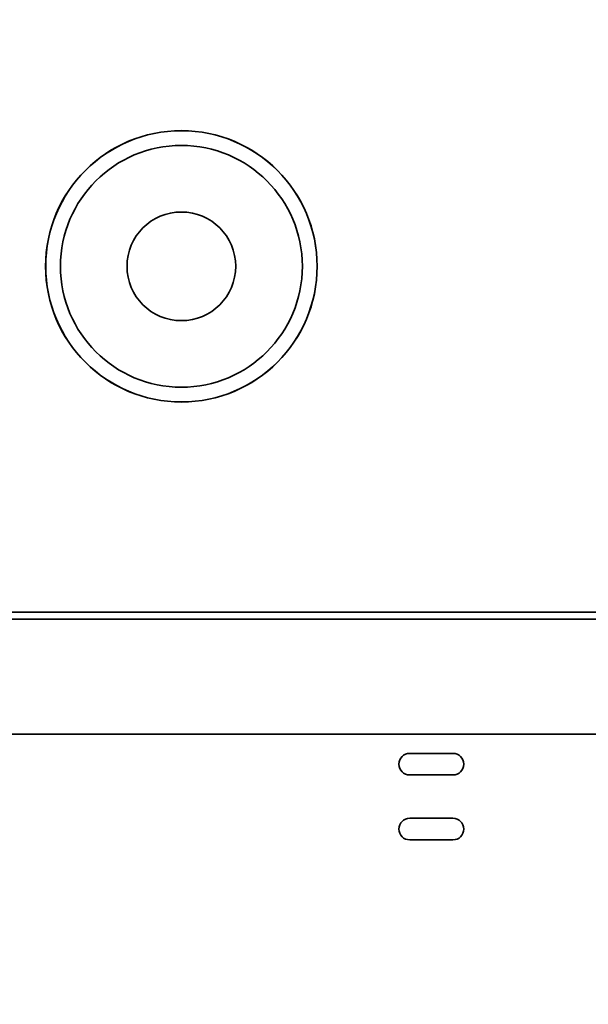
# Model space of a CAD drawing. Extents: x 789 to 3042, y 1095 to 1679.
# Drawn here: x 2520 to 2523, y 1305 to 1310 of the extents above; entities that cross this region are included whole.
import ezdxf

# ---------------------------------------------------------------- set-up
doc = ezdxf.new("R2010")
doc.units = 0
doc.header["$MEASUREMENT"] = 0
doc.layers.get('0').update_dxf_attribs({"linetype": 'CONTINUOUS'})
doc.layers.get('Defpoints').update_dxf_attribs({"linetype": 'CONTINUOUS'})
doc.layers.add('Visible Edges(Pearson)', color=7, linetype='CONTINUOUS', lineweight=35)
doc.styles.add('Text1', font='arial.ttf', dxfattribs={"width": 0.95})
doc.dimstyles.new('ACAD DIMS$0', dxfattribs={"dimtxt": 1.5, "dimasz": 1.5, "dimexe": 1.5, "dimexo": 1.5, "dimgap": 0.09, "dimtad": 0, "dimtih": 1, "dimtoh": 1, "dimdec": 6, "dimzin": 12, "dimdsep": 46, "dimlunit": 4, "dimtxsty": 'Text1', "dimcen": 0.18, "dimclrd": 1, "dimclre": 1, "dimclrt": 256, "dimadec": 0, "dimazin": 0, "dimtfac": 1, "dimtdec": 6, "dimtofl": 0, "dimtmove": 0, "dimatfit": 3, "dimfxl": 1.5, "dimfrac": 2, "dimtolj": 1, "dimtzin": 0, "dimarcsym": 0})

# ---------------------------------------------------------------- blocks, each defined once
blk = doc.blocks.new('*D582')
at = {"color": 1, "lineweight": -2, "transparency": 16777216}
for p, q in [((2534.5793, 1355.5045), (2449.5773, 1355.5045)), ((2451.0773, 1354.0045), (2451.0773, 1262.7241)), ((2468.5449, 1261.2241), (2449.5773, 1261.2241))]:
    blk.add_line(p, q, dxfattribs=at)
at = {"color": 1, "transparency": 16777216}
for points in [[(2450.8273, 1354.0045), (2451.3273, 1354.0045), (2451.0773, 1355.5045)], [(2450.8273, 1262.7241), (2451.3273, 1262.7241), (2451.0773, 1261.2241)]]:
    blk.add_solid(points, dxfattribs=at)
at = {"layer": 'Defpoints', "color": 0, "transparency": 16777216}
for p in [(2536.0793, 1355.5045), (2451.0773, 1261.2241), (2470.0449, 1261.2241)]:
    blk.add_point(p, dxfattribs=at)
at = {"transparency": 16777216, "char_height": 1.5, "attachment_point": 5, "style": 'Text1'}
for s, insert in [('\\A1;7\'-10 1/4"', (2451.0773, 1309.2299)), ('\\A1;[2395mm]', (2451.0773, 1307.313))]:
    blk.add_mtext(s, dxfattribs=dict(at, insert=insert))

msp = doc.modelspace()

# ---------------------------------------------------------------- linework, layer by layer
at = {"layer": 'Visible Edges(Pearson)'}
for p, q in [((2517.8028, 1306.9701), (2533.4721, 1306.9701)), ((2533.4327, 1307.0095), (2517.8421, 1307.0095)), ((2524.5749, 1306.3058), (2511.8874, 1306.3058)), ((2522.3718, 1306.1942), (2522.1218, 1306.1942)), ((2522.1218, 1306.0692), (2522.3718, 1306.0692)), ((2522.3718, 1305.8192), (2522.1218, 1305.8192)), ((2522.1218, 1305.6942), (2522.3718, 1305.6942))]:
    msp.add_line(p, q, dxfattribs=at)
for radius in [0.7844, 0.784, 0.6988, 0.314]:
    msp.add_circle((2520.8028, 1309.0095), radius, dxfattribs=at)
for centre, start, end in [((2522.1218, 1306.1317), 90, 270), ((2522.3718, 1306.1317), 270, 90), ((2522.1218, 1305.7567), 90, 270), ((2522.3718, 1305.7567), 270, 90)]:
    msp.add_arc(centre, 0.0625, start, end, dxfattribs=at)

# ---------------------------------------------------------------- dimensions: what is measured, and where the dimension line sits
at = {"color": 7}
dim = msp.add_linear_dim(base=(2451.0773, 1261.2241), p1=(2536.0793, 1355.5045), p2=(2470.0449, 1261.2241), angle=90, dimstyle='ACAD DIMS$0', override={"dimtad": 3, "dimdec": 2, "dimpost": '\\X', "dimcen": 0.09, "dimtdec": 3}, dxfattribs=at)
dim.commit()
dim.dimension.update_dxf_attribs({"geometry": '*D582', "text_midpoint": (2451.0773, 1308.3643)})

doc.saveas('drawing.dxf')
